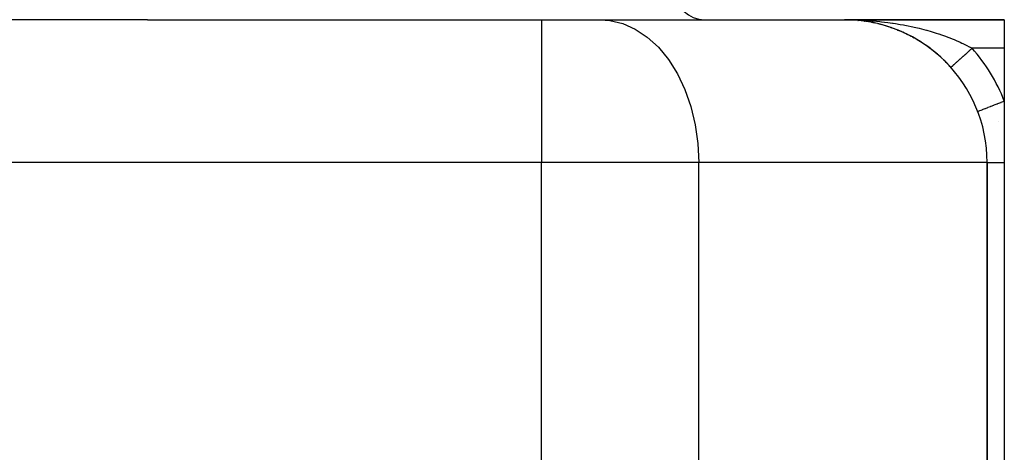
# Model space of a CAD drawing. Extents: x 24 to 1551, y -958 to 406.
# Drawn here: x 580 to 752, y -813 to -737 of the extents above; entities that cross this region are included whole.
import ezdxf

# ---------------------------------------------------------------- set-up
doc = ezdxf.new("R2010")
doc.units = 0
doc.linetypes.add('DASHED', pattern=[11.05, 8.7, -2.35])
doc.layers.get('0').update_dxf_attribs({"linetype": 'CONTINUOUS'})
doc.layers.add('NEVIDI', color=4, linetype='DASHED')

msp = doc.modelspace()

# ---------------------------------------------------------------- linework, layer by layer
at = {"color": 2}
for p, q in [((596.5, -737.428287), (596.5, -737.429999)), ((602.508835, -737.406049), (602.475753, -737.400732)), ((602.508835, -737.406049), (671.474699, -737.406049)), ((602.508835, -737.406049), (671.474699, -737.406049)), ((671.474699, -737.406049), (681.799457, -737.406049)), ((681.799457, -737.406049), (724.5, -737.406049)), ((725.725964, -737.435344), (724.5, -737.406049)), ((725.718436, -737.4348), (724.5, -737.406049)), ((725.77257, -737.433206), (724.5, -737.406049)), ((725.810885, -737.43354), (724.5, -737.406049)), ((725.830503, -737.432304), (724.5, -737.406049)), ((725.842902, -737.428463), (724.5, -737.406049)), ((725.876299, -737.428227), (724.5, -737.406049)), ((725.882843, -737.427508), (724.5, -737.406049)), ((725.857993, -737.426287), (724.5, -737.406049)), ((725.712917, -737.435109), (724.5, -737.406049)), ((725.718234, -737.435186), (724.5, -737.406049)), ((725.723523, -737.435168), (724.5, -737.406049)), ((725.721012, -737.434986), (724.5, -737.406049)), ((725.71406, -737.434484), (724.5, -737.406049)), ((725.796526, -737.434138), (724.5, -737.406049)), ((725.829188, -737.432253), (724.5, -737.406049)), ((725.712917, -737.435109), (724.5, -737.406049)), ((725.71944, -737.435244), (724.5, -737.406049)), ((725.718436, -737.4348), (724.5, -737.406049)), ((725.714637, -737.434526), (724.5, -737.406049)), ((725.764873, -737.434616), (724.5, -737.406049)), ((725.784738, -737.43471), (724.5, -737.406049)), ((725.895931, -737.425968), (724.5, -737.406049)), ((724.5, -737.406049), (752.5, -737.406049)), ((752.5, -737.406049), (724.5, -737.406049)), ((725.915564, -737.423402), (725.067708, -737.408736)), ((725.332609, -737.422479), (725.252559, -737.419824)), ((725.502318, -737.428109), (725.360418, -737.423402)), ((725.68684, -737.43423), (725.55682, -737.429917)), ((725.681817, -737.433999), (725.685666, -737.434174)), ((725.685666, -737.434174), (725.681859, -737.434001)), ((725.682923, -737.434051), (725.68684, -737.43423)), ((725.682959, -737.434053), (725.68684, -737.43423)), ((725.68684, -737.43423), (725.682964, -737.434053)), ((725.697548, -737.434907), (725.685666, -737.434174)), ((725.685666, -737.434174), (725.692177, -737.434445)), ((725.692177, -737.434445), (725.685666, -737.434174)), ((725.69551, -737.434876), (725.685666, -737.434174)), ((726.393942, -737.477893), (725.68684, -737.43423)), ((725.68684, -737.43423), (725.693357, -737.434501)), ((725.693357, -737.434501), (725.68684, -737.43423)), ((725.695998, -737.434884), (725.68684, -737.43423)), ((725.817673, -737.442309), (725.68684, -737.43423)), ((725.68684, -737.43423), (725.693357, -737.434501)), ((725.692177, -737.434445), (725.698689, -737.434681)), ((725.698689, -737.434681), (725.692177, -737.434445)), ((725.693357, -737.434501), (725.699875, -737.434738)), ((725.699875, -737.434738), (725.693357, -737.434501)), ((725.693357, -737.434501), (725.699875, -737.434738)), ((725.698689, -737.434681), (725.705203, -737.434884)), ((725.705203, -737.434884), (725.698689, -737.434681)), ((725.699875, -737.434738), (725.706395, -737.434941)), ((725.706395, -737.434941), (725.699875, -737.434738)), ((725.699875, -737.434738), (725.706395, -737.434941)), ((725.705203, -737.434884), (725.711718, -737.435052)), ((725.711718, -737.435052), (725.705203, -737.434884)), ((725.706395, -737.434941), (725.712917, -737.435109)), ((725.712917, -737.435109), (725.706395, -737.434941)), ((725.706395, -737.434941), (725.712917, -737.435109)), ((725.745545, -737.43544), (725.734948, -737.43519)), ((726.702402, -737.506647), (725.776305, -737.440432)), ((726.698835, -737.506484), (725.84616, -737.445244)), ((726.27492, -737.470542), (725.855707, -737.444657)), ((726.271765, -737.470324), (725.856201, -737.444693)), ((726.870674, -737.518679), (726.85105, -737.517276)), ((727.044374, -737.53771), (726.852745, -737.516751)), ((726.883585, -737.519753), (726.853595, -737.517599)), ((727.043128, -737.53756), (726.85368, -737.516818)), ((728.042966, -737.658289), (726.855945, -737.516981)), ((728.689106, -737.735368), (726.85716, -737.517068)), ((726.862919, -737.517967), (726.870674, -737.518679)), ((727.56862, -737.595092), (726.870674, -737.518679)), ((726.870674, -737.518679), (726.883585, -737.519753)), ((728.046444, -737.658787), (726.883585, -737.519753)), ((726.883585, -737.519753), (726.896509, -737.520692)), ((727.199849, -737.554719), (727.125459, -737.546575)), ((728.051734, -737.659671), (728.005236, -737.652344)), ((728.124804, -737.671146), (728.006728, -737.652523)), ((728.034995, -737.657235), (728.046444, -737.658787)), ((728.736807, -737.767675), (728.046444, -737.658787)), ((728.046444, -737.658787), (728.065494, -737.661168)), ((752.5, -737.406049), (752.5, -742.406049)), ((729.331153, -737.87861), (729.198007, -737.851079)), ((729.199952, -737.851814), (729.214862, -737.854564)), ((729.901308, -737.996504), (729.214862, -737.854564)), ((730.358524, -738.102187), (730.376796, -738.106405)), ((731.059799, -738.282015), (730.376796, -738.106405)), ((731.512049, -738.409567), (731.533101, -738.41548)), ((732.210728, -738.624866), (731.533101, -738.41548)), ((732.661244, -738.775685), (732.68464, -738.78341)), ((732.891895, -738.858655), (732.68464, -738.78341)), ((733.807204, -739.203119), (733.83236, -739.212766)), ((734.495641, -739.491269), (733.83236, -739.212766)), ((734.94947, -739.69463), (734.975568, -739.706086)), ((735.628176, -740.019363), (734.975568, -739.706086)), ((736.074425, -740.246792), (736.100939, -740.259939)), ((736.273322, -740.35367), (736.100939, -740.259939)), ((736.742943, -740.609023), (736.455536, -740.452748)), ((737.179864, -740.860259), (737.205939, -740.874731)), ((737.836559, -741.260454), (737.205939, -740.874731)), ((738.266481, -741.537796), (738.291095, -741.552959)), ((738.501657, -741.697186), (738.291095, -741.552959)), ((738.911355, -741.977813), (738.670069, -741.812541)), ((739.334754, -742.283174), (739.356897, -742.298192)), ((739.356897, -742.298192), (739.334756, -742.283177)), ((739.334757, -742.283177), (739.356897, -742.298192)), ((739.969091, -742.766619), (739.356897, -742.298192)), ((752.5, -742.406049), (752.5, -751.635719)), ((740.38448, -743.101042), (740.40291, -743.114637)), ((752.5, -751.635719), (752.5, -762.406049)), ((751.5, -755.156873), (751.5, -755.149289)), ((749.5, -762.406049), (749.5, -901.015526)), ((749.5, -901.015526), (749.5, -762.406049)), ((752.5, -762.406049), (752.5, -912.406049))]:
    msp.add_line(p, q, dxfattribs=at)
for centre, radius, start, end in [((700, -732.406049), 5, 180, 270), ((724.5, -762.406049), 25, 0, 90), ((724.5, -762.406049), 25, 84.769249, 87.287846), ((724.5, -762.406049), 25, 80.242861, 84.61538), ((724.5, -762.406049), 25, 77.538469, 79.164022), ((724.5, -762.406049), 25, 72.035413, 76.447221), ((724.5, -762.406049), 25, 70.307707, 70.946568), ((724.5, -762.406049), 25, 62.038948, 68.143197), ((724.5, -762.406049), 25, 60.677971, 61.40571), ((724.5, -762.406049), 25, 54.026096, 59.52286), ((724.5, -762.406049), 25, 46.582299, 53.818518), ((724.5, -762.406049), 25, 41.810315, 46.022659)]:
    msp.add_arc(centre, radius, start, end, dxfattribs=at)
at = {"layer": 'NEVIDI', "color": 7, "linetype": 'CONTINUOUS'}
for p, q in [((581.813587, -737.418169), (577.221826, -737.410699)), ((582.307109, -737.418856), (581.813587, -737.418169)), ((586.9259, -737.422542), (582.307109, -737.418856)), ((587.422254, -737.42259), (586.9259, -737.422542)), ((592.067489, -737.419661), (587.422254, -737.42259)), ((592.567489, -737.419025), (592.067489, -737.419661)), ((597.21686, -737.411613), (592.567489, -737.419025)), ((597.71549, -737.410799), (597.21686, -737.411613)), ((602.342785, -737.406057), (597.71549, -737.410799)), ((602.508836, -737.406049), (602.342785, -737.406057)), ((671.474699, -737.406049), (671.474699, -762.406049)), ((681.799457, -737.406049), (683.414275, -737.51637)), ((683.414275, -737.51637), (685.692931, -738.054378)), ((724.5, -737.406049), (725.067708, -737.408736)), ((725.067708, -737.408736), (725.920167, -737.422868)), ((725.920167, -737.422868), (726.486587, -737.438975)), ((726.486587, -737.438975), (726.682865, -737.445812)), ((726.682865, -737.445812), (727.334943, -737.473176)), ((727.334943, -737.473176), (727.897447, -737.502551)), ((727.897447, -737.502551), (728.742276, -737.556785)), ((728.742276, -737.556785), (728.84853, -737.564472)), ((728.84853, -737.564472), (729.301171, -737.599396)), ((729.301171, -737.599396), (730.140637, -737.67359)), ((730.140637, -737.67359), (730.695578, -737.729433)), ((730.695578, -737.729433), (730.979681, -737.760138)), ((730.979681, -737.760138), (731.530726, -737.823821)), ((685.692931, -738.054378), (687.901436, -739.030623)), ((687.901436, -739.030623), (690.000206, -740.427609)), ((731.530726, -737.823821), (732.083273, -737.893205)), ((732.083273, -737.893205), (732.914414, -738.008178)), ((732.914414, -738.008178), (733.060341, -738.0297)), ((733.060341, -738.0297), (733.464537, -738.09142)), ((733.464537, -738.09142), (734.294058, -738.227951)), ((734.294058, -738.227951), (734.843186, -738.325776)), ((734.843186, -738.325776), (735.074891, -738.368868)), ((735.074891, -738.368868), (735.670673, -738.484709)), ((735.670673, -738.484709), (736.216663, -738.597366)), ((736.216663, -738.597366), (737.00908, -738.772248)), ((737.00908, -738.772248), (737.039078, -738.779139)), ((737.039078, -738.779139), (737.57943, -738.906719)), ((737.57943, -738.906719), (738.389573, -739.110569)), ((738.389573, -739.110569), (738.850159, -739.233422)), ((738.850159, -739.233422), (738.920912, -739.252753)), ((738.920912, -739.252753), (739.715979, -739.478619)), ((739.715979, -739.478619), (740.237229, -739.635578)), ((690.000206, -740.427609), (691.951411, -742.220199)), ((740.237229, -739.635578), (740.587145, -739.745047)), ((740.587145, -739.745047), (741.019579, -739.885032)), ((741.004243, -739.879977), (741.019504, -739.885117)), ((741.019579, -739.885032), (741.532386, -740.057999)), ((741.532386, -740.057999), (742.210867, -740.298994)), ((742.210867, -740.298994), (742.301625, -740.332319)), ((742.301625, -740.332319), (742.807761, -740.523046)), ((742.807761, -740.523046), (743.561016, -740.82291)), ((743.543746, -740.815811), (743.560984, -740.822945)), ((743.561016, -740.82291), (743.714543, -740.886494)), ((743.714543, -740.886494), (744.051986, -741.029319)), ((744.051986, -741.029319), (744.778643, -741.351874)), ((691.951411, -742.220199), (693.71979, -744.375961)), ((744.778643, -741.351874), (745.093127, -741.49817)), ((745.093127, -741.49817), (745.248709, -741.572119)), ((745.248709, -741.572119), (745.946238, -741.917177)), ((745.946238, -741.917177), (746.343574, -742.124225)), ((746.150887, -743.0409), (746.280707, -742.924785)), ((746.280707, -742.924785), (746.310244, -742.898366)), ((746.310244, -742.898366), (746.359468, -742.854338)), ((746.343574, -742.124225), (746.397104, -742.152735)), ((746.359468, -742.854338), (746.440922, -742.781483)), ((746.397104, -742.152735), (746.86068, -742.406049)), ((746.440922, -742.781483), (746.470618, -742.754922)), ((746.470618, -742.754922), (746.601926, -742.637476)), ((746.601926, -742.637476), (746.631735, -742.610814)), ((746.631735, -742.610814), (746.763417, -742.493034)), ((746.763417, -742.493034), (746.793282, -742.466322)), ((746.793282, -742.466322), (746.858257, -742.408206)), ((746.858257, -742.408206), (746.860678, -742.406041)), ((752.5, -742.406049), (746.86068, -742.406049)), ((693.71979, -744.375961), (695.273719, -746.856335)), ((744.304894, -744.692017), (744.402412, -744.604794)), ((744.402412, -744.604794), (744.424944, -744.584641)), ((744.424944, -744.584641), (744.526213, -744.494063)), ((744.526213, -744.494063), (744.540845, -744.480976)), ((744.540845, -744.480976), (744.549565, -744.473177)), ((744.549565, -744.473177), (744.654402, -744.379407)), ((744.654402, -744.379407), (744.678547, -744.357811)), ((744.678547, -744.357811), (744.786742, -744.261038)), ((744.786742, -744.261038), (744.811629, -744.238779)), ((744.811629, -744.238779), (744.922993, -744.139171)), ((744.922993, -744.139171), (744.94861, -744.116258)), ((744.94861, -744.116258), (744.952131, -744.113109)), ((744.952131, -744.113109), (745.062891, -744.014041)), ((745.062891, -744.014041), (745.089147, -743.990557)), ((745.089147, -743.990557), (745.206168, -743.885889)), ((745.206168, -743.885889), (745.233156, -743.86175)), ((745.233156, -743.86175), (745.352556, -743.754955)), ((745.352556, -743.754955), (745.380063, -743.730352)), ((745.380063, -743.730352), (745.397711, -743.714567)), ((745.397711, -743.714567), (745.501811, -743.621456)), ((745.501811, -743.621456), (745.529682, -743.596527)), ((745.529682, -743.596527), (745.653659, -743.485637)), ((745.653659, -743.485637), (745.681972, -743.460314)), ((745.681972, -743.460314), (745.807779, -743.347787)), ((745.807779, -743.347787), (745.83644, -743.322152)), ((745.83644, -743.322152), (745.869741, -743.292367)), ((745.869741, -743.292367), (745.963854, -743.208188)), ((745.963854, -743.208188), (745.992877, -743.182229)), ((745.992877, -743.182229), (746.121584, -743.06711)), ((746.121584, -743.06711), (746.150887, -743.0409)), ((743.1339, -745.739382), (743.135172, -745.738244)), ((743.135172, -745.738244), (743.136073, -745.737438)), ((743.136073, -745.737438), (743.142905, -745.731327)), ((743.142905, -745.731327), (743.1451, -745.729365)), ((743.1451, -745.729365), (743.150144, -745.724853)), ((743.150144, -745.724853), (743.157628, -745.718159)), ((743.157628, -745.718159), (743.161119, -745.715036)), ((743.161119, -745.715036), (743.17931, -745.698765)), ((743.17931, -745.698765), (743.184082, -745.694498)), ((743.184082, -745.694498), (743.207923, -745.673173)), ((743.207923, -745.673173), (743.214004, -745.667735)), ((743.214004, -745.667735), (743.230032, -745.653399)), ((743.230032, -745.653399), (743.243424, -745.641421)), ((743.243424, -745.641421), (743.25077, -745.63485)), ((743.25077, -745.63485), (743.285741, -745.603572)), ((743.285741, -745.603572), (743.294299, -745.595917)), ((743.294299, -745.595917), (743.334788, -745.559703)), ((743.334788, -745.559703), (743.344579, -745.550946)), ((743.344579, -745.550946), (743.37526, -745.523504)), ((743.37526, -745.523504), (743.390471, -745.509899)), ((743.390471, -745.509899), (743.401464, -745.500066)), ((743.401464, -745.500066), (743.452685, -745.454253)), ((743.452685, -745.454253), (743.464885, -745.443341)), ((743.464885, -745.443341), (743.521311, -745.392873)), ((743.521311, -745.392873), (743.534681, -745.380914)), ((743.534681, -745.380914), (743.58326, -745.337464)), ((743.58326, -745.337464), (743.596215, -745.325877)), ((743.596215, -745.325877), (743.610742, -745.312883)), ((743.610742, -745.312883), (743.677254, -745.253393)), ((743.677254, -745.253393), (743.692887, -745.239411)), ((743.692887, -745.239411), (743.764286, -745.17555)), ((743.764286, -745.17555), (743.78101, -745.160592)), ((743.78101, -745.160592), (743.850217, -745.098691)), ((743.850217, -745.098691), (743.857156, -745.092485)), ((743.857156, -745.092485), (743.874947, -745.076573)), ((743.874947, -745.076573), (743.955679, -745.004363)), ((743.955679, -745.004363), (743.974485, -744.987543)), ((743.974485, -744.987543), (744.059662, -744.911359)), ((744.059662, -744.911359), (744.079456, -744.893655)), ((744.079456, -744.893655), (744.168911, -744.813644)), ((744.168911, -744.813644), (744.171351, -744.811462)), ((744.171351, -744.811462), (744.189657, -744.795088)), ((744.189657, -744.795088), (744.283233, -744.711391)), ((744.283233, -744.711391), (744.304894, -744.692017)), ((695.273719, -746.856335), (696.585149, -749.616611)), ((696.585149, -749.616611), (697.630393, -752.606866)), ((697.630393, -752.606866), (698.39078, -755.773674)), ((748.173262, -753.300019), (748.395918, -753.214374)), ((748.395918, -753.214374), (748.428687, -753.201769)), ((748.428687, -753.201769), (748.445155, -753.195434)), ((748.445155, -753.195434), (748.730275, -753.085761)), ((748.730275, -753.085761), (748.769286, -753.070756)), ((748.769286, -753.070756), (748.789509, -753.062977)), ((748.789509, -753.062977), (749.132412, -752.931078)), ((749.132412, -752.931078), (749.176572, -752.914092)), ((749.176572, -752.914092), (749.200168, -752.905015)), ((749.200168, -752.905015), (749.595127, -752.753092)), ((749.595127, -752.753092), (749.643131, -752.734627)), ((749.643131, -752.734627), (749.669807, -752.724366)), ((749.669807, -752.724366), (750.110117, -752.554999)), ((750.110117, -752.554999), (750.160781, -752.535511)), ((750.160781, -752.535511), (750.19003, -752.52426)), ((750.19003, -752.52426), (750.668115, -752.340362)), ((750.668115, -752.340362), (750.720402, -752.32025)), ((750.720402, -752.32025), (750.751524, -752.308279)), ((750.751524, -752.308279), (751.25908, -752.113045)), ((751.25908, -752.113045), (751.311639, -752.092828)), ((751.311639, -752.092828), (751.344279, -752.080273)), ((751.344279, -752.080273), (751.872376, -751.877138)), ((751.872376, -751.877138), (751.924155, -751.857221)), ((751.924155, -751.857221), (751.957463, -751.844409)), ((751.957463, -751.844409), (752.496967, -751.636886)), ((752.496967, -751.636886), (752.5, -751.635719)), ((747.833333, -753.430774), (747.853652, -753.422959)), ((747.853652, -753.422959), (747.861176, -753.420065)), ((747.861176, -753.420065), (747.86497, -753.418605)), ((747.86497, -753.418605), (747.953683, -753.384481)), ((747.953683, -753.384481), (747.970541, -753.377997)), ((747.970541, -753.377997), (747.978717, -753.374852)), ((747.978717, -753.374852), (748.135529, -753.314534)), ((748.135529, -753.314534), (748.160833, -753.3048)), ((748.160833, -753.3048), (748.173262, -753.300019)), ((698.39078, -755.773674), (698.852527, -759.059632)), ((698.852527, -759.059632), (699.007387, -762.406049)), ((671.474699, -762.406049), (503.525301, -762.406049)), ((699.007387, -762.406049), (671.474699, -762.406049)), ((671.474699, -815.051744), (671.474699, -762.406049)), ((749.5, -762.406049), (699.007387, -762.406049)), ((699.007387, -815.051744), (699.007387, -762.406049)), ((749.5, -762.406049), (749.518482, -762.406049)), ((749.518482, -762.406049), (749.520827, -762.406049)), ((749.520827, -762.406049), (749.546549, -762.406049)), ((749.546549, -762.406049), (749.585061, -762.406049)), ((749.585061, -762.406049), (749.589995, -762.406049)), ((749.589995, -762.406049), (749.685338, -762.406049)), ((749.685338, -762.406049), (749.699492, -762.406049)), ((749.699492, -762.406049), (749.707021, -762.406049)), ((749.707021, -762.406049), (749.860711, -762.406049)), ((749.860711, -762.406049), (749.870724, -762.406049)), ((749.870724, -762.406049), (749.913804, -762.406049)), ((749.913804, -762.406049), (750.067117, -762.406049)), ((750.067117, -762.406049), (750.079513, -762.406049)), ((750.079513, -762.406049), (750.227639, -762.406049)), ((750.227639, -762.406049), (750.3167, -762.406049)), ((750.3167, -762.406049), (750.331273, -762.406049)), ((750.331273, -762.406049), (750.607039, -762.406049)), ((750.607039, -762.406049), (750.621034, -762.406049)), ((750.621034, -762.406049), (750.623716, -762.406049)), ((750.623716, -762.406049), (750.935296, -762.406049)), ((750.935296, -762.406049), (750.953921, -762.406049)), ((750.953921, -762.406049), (751.086724, -762.406049)), ((751.086724, -762.406049), (751.298274, -762.406049)), ((751.298274, -762.406049), (751.318677, -762.406049)), ((751.318677, -762.406049), (751.615893, -762.406049)), ((751.615893, -762.406049), (751.692358, -762.406049)), ((751.692358, -762.406049), (751.714464, -762.406049)), ((751.714464, -762.406049), (752.1138, -762.406049)), ((752.1138, -762.406049), (752.137281, -762.406049)), ((752.137281, -762.406049), (752.198765, -762.406049)), ((752.198765, -762.406049), (752.5, -762.406049))]:
    msp.add_line(p, q, dxfattribs=at)
msp.add_arc((724.5, -762.406049), 30, 21.03947, 41.810315, dxfattribs=at)

doc.saveas('drawing.dxf')
